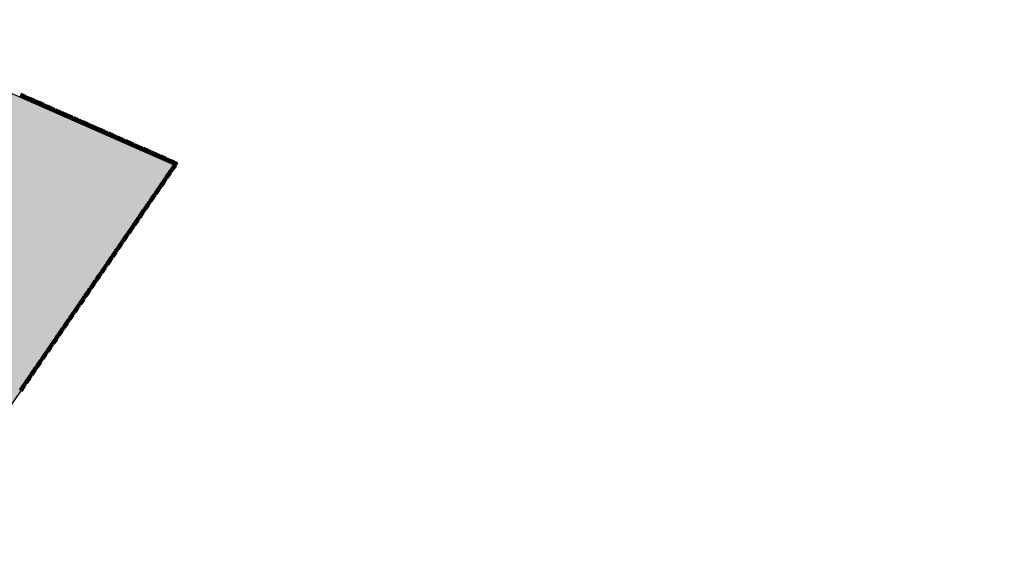
# Model space of a CAD drawing. Extents: x 8672911 to 8696628, y 4735202 to 4739388.
# Drawn here: x 8690153 to 8690218, y 4738906 to 4738942 of the extents above; entities that cross this region are included whole.
import ezdxf

# ---------------------------------------------------------------- set-up
doc = ezdxf.new("R2010")
doc.units = 0
doc.header["$MEASUREMENT"] = 0
doc.linetypes.add('CONTI', pattern=[0])
doc.layers.get('0').update_dxf_attribs({"linetype": 'CONTINUOUS'})
doc.layers.add('SIT_LDEFAULT', color=132, linetype='CONTI')

msp = doc.modelspace()

# ---------------------------------------------------------------- hatches: boundary and pattern name
h = msp.add_hatch(color=5)
h.set_gradient(color1=(245, 184, 0), one_color=1, tint=1)
h.paths.add_polyline_path([(8689836.176, 4738804.139), (8689843.632, 4738819.131), (8689847.863, 4738826.793), (8689853.211, 4738840.365), (8689855.208, 4738842.507), (8689855.536, 4738843.631), (8689854.244, 4738844.779), (8689854.064, 4738845.721), (8689854.351, 4738846.821), (8689856.054, 4738847.009), (8689857.711, 4738846.853), (8689858.28, 4738849.441), (8689861.455, 4738849.441), (8689862.321, 4738853.159), (8689862.906, 4738855.521), (8689869.219, 4738855.617), (8689872.136, 4738855.661), (8689877.828, 4738857.369), (8689881.85, 4738856.196), (8689883.245, 4738856.219), (8689885.782, 4738856.219), (8689890.328, 4738856.648), (8689894.63, 4738856.355), (8689900.69, 4738854.487), (8689901.958, 4738854.444), (8689903.734, 4738854.405), (8689904.842, 4738854.367), (8689907.641, 4738854.712), (8689910.156, 4738855.043), (8689915.229, 4738855.065), (8689918.236, 4738854.612), (8689919.374, 4738853.824), (8689920.912, 4738852.705), (8689922.989, 4738850.904), (8689924.599, 4738851.094), (8689924.599, 4738852.362), (8689924.623, 4738855.659), (8689935.41, 4738852.327), (8689936.79, 4738852.121), (8689939.812, 4738851.747), (8689941.071, 4738851.604), (8689943.608, 4738851.604), (8689947.137, 4738854.485), (8689953.532, 4738849.483), (8689956.332, 4738854.951), (8689960.064, 4738857.052), (8689960.064, 4738859.396), (8689961.091, 4738860.66), (8689967.309, 4738857.295), (8689970.307, 4738856.269), (8689973.323, 4738855.29), (8689981.783, 4738853.317), (8689989.569, 4738853.896), (8689997.061, 4738855.19), (8690015.868, 4738849.906), (8690023.523, 4738847.399), (8690030.058, 4738847.255), (8690042.414, 4738844.418), (8690048.17, 4738845.026), (8690056.671, 4738839.075), (8690062.061, 4738840.379), (8690060.857, 4738889.012), (8690086.474, 4738883.642), (8690092.864, 4738888.474), (8690089.896, 4738906.722), (8690092.989, 4738914.578), (8690088.927, 4738921.744), (8690080.049, 4738925.702), (8690074.61, 4738938.698), (8690065.523, 4738936.984), (8690057.837, 4738946.302), (8690027.819, 4738966.943), (8690005.106, 4738982.634), (8689998.487, 4738995.276), (8689992.022, 4739000.975), (8689988.319, 4739005.658), (8689978.475, 4739004.871), (8689981.574, 4739010.344), (8689978.101, 4739010.779), (8689982.114, 4739019.168), (8689979.203, 4739026.351), (8689994.799, 4739034.983), (8689997.593, 4739029.939), (8690006.005, 4739031.024), (8690008.866, 4739012.155), (8690018.185, 4738996.276), (8690060.42, 4738973.278), (8690066.745, 4738972.505), (8690069.185, 4738969.239), (8690070.822, 4738967.08), (8690085.677, 4738957.683), (8690087.246, 4738946.14), (8690092.796, 4738945.305), (8690093.328, 4738941.782), (8690102.182, 4738942.524), (8690101.519, 4738951.613), (8690106.278, 4738950.328), (8690106.836, 4738950.391), (8690111.884, 4738945.305), (8690113.422, 4738929.245), (8690129.502, 4738921.487), (8690146.655, 4738939.66), (8690163.255, 4738932.367), (8690145.182, 4738905.917), (8690156.074, 4738895.783), (8690159.714, 4738894.242), (8690163.475, 4738891.948), (8690165.183, 4738889.304), (8690167.854, 4738889.114), (8690168.356, 4738890.836), (8690175.33, 4738892.695), (8690186.559, 4738882.578), (8690197.46, 4738894.218), (8690200.995, 4738891.827), (8690203.532, 4738891.827), (8690207.787, 4738893.088), (8690215.283, 4738897.849), (8690220.386, 4738901.166), (8690228.045, 4738906.811), (8690231.255, 4738908.304), (8690234.227, 4738907.616), (8690241.835, 4738905.168), (8690249.535, 4738906.959), (8690253.27, 4738898.725), (8690259.627, 4738889.818), (8690266.881, 4738874.725), (8690270.195, 4738862.743), (8690271.42, 4738856.273), (8690272.739, 4738847.624), (8690272.686, 4738836.972), (8690270.742, 4738807.608), (8690271.263, 4738789.986), (8690271.623, 4738761.956), (8690271.909, 4738724.154), (8690272.144, 4738719.087), (8690273.83, 4738693.775), (8690276.13, 4738676.165), (8690276.473, 4738673.378), (8690278.811, 4738670.557), (8690283.132, 4738659.854), (8690284.42, 4738654.555), (8690285.061, 4738652.099), (8690287.003, 4738648.548), (8690288.995, 4738636.792), (8690293.957, 4738626.372), (8690302.747, 4738610.217), (8690303.193, 4738609.304), (8690304.628, 4738608.062), (8690307.06, 4738601.504), (8690308.756, 4738597.136), (8690309.146, 4738596.633), (8690309.431, 4738596.404), (8690311.635, 4738594.935), (8690313.564, 4738590.923), (8690318.366, 4738580.703), (8690322.587, 4738575.633), (8690327.72, 4738569.343), (8690330.197, 4738566.289), (8690333.299, 4738563.12), (8690339.957, 4738553.38), (8690345.732, 4738548.055), (8690351.924, 4738543.631), (8690363, 4738539.587), (8690367.524, 4738539.49), (8690369.238, 4738541.361), (8690369.724, 4738541.766), (8690371.569, 4738543.185), (8690374.756, 4738542.972), (8690379.669, 4738541.471), (8690381.805, 4738541.178), (8690389.077, 4738540.057), (8690397.516, 4738540.057), (8690401.49, 4738539.729), (8690413.581, 4738536.271), (8690409.74, 4738527.41), (8690398.327, 4738526.661), (8690388.483, 4738527.6), (8690385.087, 4738530.01), (8690380.142, 4738532.037), (8690375.75, 4738532.696), (8690378.91, 4738523.306), (8690380.107, 4738513.612), (8690380.504, 4738507.918), (8690380.496, 4738507.286), (8690378.332, 4738506.386), (8690379.324, 4738504.187), (8690379.666, 4738500.693), (8690377.076, 4738496.436), (8690375.97, 4738493.335), (8690375.802, 4738490.151), (8690374.948, 4738487.898), (8690371.716, 4738486.877), (8690369.696, 4738486.396), (8690367.839, 4738481.683), (8690364.7, 4738481.951), (8690362.801, 4738484.467), (8690361.718, 4738488.617), (8690359.885, 4738481.699), (8690356.608, 4738478.692), (8690353.856, 4738474.278), (8690350.982, 4738468.503), (8690346.694, 4738469.657), (8690343.564, 4738469.208), (8690334.787, 4738464.638), (8690331.739, 4738461.955), (8690336.761, 4738458.147), (8690342.987, 4738454.234), (8690344.181, 4738453.809), (8690351.733, 4738451.612), (8690360.33, 4738449.388), (8690361.974, 4738449.244), (8690373.108, 4738448.365), (8690370.672, 4738445.05), (8690368.556, 4738436.395), (8690366.462, 4738430.147), (8690367.102, 4738426.908), (8690368.175, 4738423.689), (8690367.835, 4738420.717), (8690360.409, 4738395.795), (8690359.717, 4738384.847), (8690358.201, 4738381.166), (8690354.683, 4738377.041), (8690354.319, 4738376.52), (8690353.543, 4738375.516), (8690345.041, 4738370.836), (8690334.782, 4738364.397), (8690323.739, 4738361.221), (8690315.537, 4738363.13), (8690310.784, 4738361.193), (8690311.173, 4738353.207), (8690302.739, 4738352.33), (8690300.616, 4738356.654), (8690282.881, 4738353.856), (8690272.304, 4738354.601), (8690267.443, 4738337.339), (8690250.946, 4738365.691), (8690240.963, 4738388.591), (8690237.766, 4738394.943), (8690222.907, 4738393.172), (8690218.349, 4738393.225), (8690213.912, 4738393.408), (8690206.758, 4738393.702), (8690198.757, 4738395.514), (8690195.266, 4738396.304), (8690193.159, 4738398.348), (8690185.638, 4738397.355), (8690181.726, 4738395.014), (8690180.384, 4738392.981), (8690174.753, 4738396.777), (8690170.191, 4738396.868), (8690162.025, 4738394.093), (8690159.493, 4738394.01), (8690157.126, 4738394.202), (8690154.597, 4738396.758), (8690151.285, 4738399.932), (8690148.014, 4738400.831), (8690145.467, 4738401.124), (8690141.07, 4738400.418), (8690136.546, 4738398.202), (8690132.517, 4738394.656), (8690130.786, 4738392.836), (8690128.609, 4738392.148), (8690128.003, 4738392.017), (8690120.868, 4738387.846), (8690105.507, 4738377.966), (8690101.015, 4738373.299), (8690097.339, 4738365.338), (8690088.944, 4738381.217), (8690085.42, 4738379.416), (8690081.186, 4738373.251), (8690078.71, 4738368.248), (8690068.15, 4738360.832), (8690061.777, 4738356.456), (8690052.101, 4738345.592), (8690032.173, 4738335.996), (8690020.262, 4738339.887), (8690022.965, 4738343.693), (8690021.762, 4738347.488), (8690017.67, 4738353.434), (8690018.629, 4738358.075), (8690020.086, 4738361.592), (8690020.372, 4738372.35), (8690021.947, 4738374.637), (8690023.812, 4738378.097), (8690022.748, 4738381.637), (8690022.803, 4738384.807), (8690023.485, 4738386.986), (8690023.64, 4738390.531), (8690022.326, 4738393.683), (8690009.859, 4738399.034), (8690007.299, 4738397.1), (8690004.626, 4738393.605), (8690004.464, 4738393.413), (8689998.859, 4738395.85), (8689992.927, 4738400.411), (8689991.918, 4738402.022), (8689991.267, 4738404.046), (8689989.367, 4738404.713), (8689985.127, 4738403.332), (8689980.391, 4738404.558), (8689973.445, 4738403.155), (8689968.563, 4738409.966), (8689968.915, 4738413.899), (8689970.162, 4738418.16), (8689971.059, 4738421.454), (8689971.093, 4738427.331), (8689969.862, 4738435.79), (8689966.36, 4738445.128), (8689963.334, 4738444.791), (8689957.774, 4738441.301), (8689954.868, 4738440.039), (8689952.808, 4738438.004), (8689943.888, 4738435.455), (8689938.229, 4738434.706), (8689930.69, 4738431.067), (8689921.199, 4738426.508), (8689917.291, 4738426.423), (8689913.009, 4738428.002), (8689908.897, 4738431.962), (8689908.488, 4738432.445), (8689903.22, 4738439.276), (8689901.442, 4738444.94), (8689900.943, 4738452.248), (8689899.491, 4738456.08), (8689897.527, 4738467.317), (8689897.716, 4738472.388), (8689903.38, 4738480.736), (8689905.567, 4738483.519), (8689909.29, 4738486.967), (8689909.75, 4738487.39), (8689915.079, 4738489.437), (8689921.404, 4738489.929), (8689930.408, 4738490.63), (8689927.048, 4738503.623), (8689926.197, 4738506.891), (8689928.372, 4738509.232), (8689922.92, 4738517.752), (8689915.982, 4738514.045), (8689912.085, 4738519.278), (8689917.141, 4738526.542), (8689919.947, 4738531.219), (8689920.583, 4738535.216), (8689918.715, 4738540.827), (8689922.112, 4738544.831), (8689917.328, 4738552.305), (8689914.342, 4738546.709), (8689914.151, 4738546.34), (8689910.042, 4738550.465), (8689904.118, 4738548.58), (8689901.52, 4738552.955), (8689896.596, 4738554.071), (8689893.3, 4738555.395), (8689890.407, 4738556.557), (8689886.694, 4738560.142), (8689882.575, 4738564.451), (8689874.053, 4738574.345), (8689871.139, 4738577.786), (8689869.878, 4738576.191), (8689863.313, 4738576.864), (8689861.191, 4738577.257), (8689851.837, 4738578.994), (8689850.09, 4738580.286), (8689851.117, 4738585.514), (8689844.111, 4738587.564), (8689838.696, 4738591.475), (8689830.242, 4738587.699), (8689824.86, 4738586.109), (8689820.584, 4738586.611), (8689813.766, 4738590.912), (8689808.948, 4738591.128), (8689806.846, 4738591.613), (8689806.703, 4738593.415), (8689806.144, 4738594.762), (8689804.8, 4738593.639), (8689800.428, 4738593.181), (8689798.245, 4738594.021), (8689798.245, 4738596.578), (8689801.05, 4738600.384), (8689802.243, 4738603.186), (8689802.636, 4738609.131), (8689803.328, 4738621.543), (8689803.531, 4738624.699), (8689806.5, 4738634.402), (8689809.798, 4738643.999), (8689812.56, 4738652.037), (8689813.924, 4738660.554), (8689815.246, 4738663.434), (8689818.955, 4738666.892), (8689825.815, 4738670.193), (8689826.539, 4738670.699), (8689833.816, 4738676.427), (8689839.91, 4738680.951), (8689842.745, 4738686.196), (8689847.542, 4738692.533), (8689847.859, 4738694.023), (8689846.336, 4738698.543), (8689840.911, 4738697.695), (8689838.052, 4738709.66), (8689832.79, 4738721.143), (8689847.055, 4738741.736), (8689856.202, 4738754.993), (8689858.401, 4738768.273), (8689842.725, 4738793.771)])
h.paths.add_polyline_path([(8689862.861, 4738855.526), (8689872.399, 4738855.619), (8689877.7, 4738857.363), (8689882.103, 4738856.242), (8689890.709, 4738856.646), (8689890.043, 4738854.845), (8689894.758, 4738856.339), (8689900.198, 4738854.608), (8689904.843, 4738854.333), (8689910.033, 4738855.004), (8689915.251, 4738855.004), (8689916.614, 4738854.915), (8689918.461, 4738854.623), (8689922.846, 4738851.028), (8689923.021, 4738850.861), (8689924.599, 4738851.116), (8689924.623, 4738855.659), (8689935.296, 4738852.387), (8689939.306, 4738851.79), (8689943.726, 4738851.651), (8689947.291, 4738854.366), (8689953.418, 4738849.543), (8689956.552, 4738855.078), (8689960.349, 4738857.216), (8689960.075, 4738859.41), (8689961.091, 4738860.66), (8689967.515, 4738857.224), (8689973.441, 4738855.239), (8689981.708, 4738853.358), (8689983.028, 4738853.41), (8689982.663, 4738850.454), (8689982.663, 4738846.937), (8689982.528, 4738845.119), (8689984.713, 4738841.337), (8689982.131, 4738837.621), (8689983.006, 4738836.638), (8689978.794, 4738835.679), (8689978.264, 4738832.003), (8689977.071, 4738829.857), (8689975.267, 4738826.852), (8689945.78, 4738827.477), (8689945.294, 4738815.087), (8689926.637, 4738814.796), (8689928.532, 4738778.307), (8689956.256, 4738779.822), (8689955.872, 4738775.967), (8689952.514, 4738771.162), (8689951.598, 4738770.062), (8689950.61, 4738768.588), (8689950.472, 4738768.718), (8689948.103, 4738765.883), (8689950.676, 4738764.152), (8689955.282, 4738761.055), (8689958.918, 4738759.698), (8689961.551, 4738756.766), (8689959.486, 4738754.901), (8689958.937, 4738753.184), (8689954.908, 4738754.773), (8689954.955, 4738753.937), (8689955.15, 4738753.402), (8689955.106, 4738752.989), (8689954.91, 4738752.559), (8689954.534, 4738752.22), (8689954.297, 4738752.1), (8689953.781, 4738752.1), (8689953.423, 4738752.326), (8689953.122, 4738752.4), (8689952.685, 4738752.508), (8689952.447, 4738752.693), (8689951.405, 4738752.736), (8689950.745, 4738752.894), (8689950.384, 4738753.074), (8689949.207, 4738753.147), (8689948.744, 4738752.892), (8689948.128, 4738752.41), (8689947.781, 4738752.251), (8689947.421, 4738752.303), (8689946.924, 4738752.565), (8689946.56, 4738752.693), (8689946.398, 4738752.649), (8689946.188, 4738752.393), (8689945.948, 4738752.002), (8689945.811, 4738751.662), (8689945.587, 4738751.445), (8689945.302, 4738751.294), (8689944.082, 4738751.178), (8689943.739, 4738751.073), (8689943.361, 4738750.486), (8689943.212, 4738750.359), (8689943.107, 4738750.148), (8689943.049, 4738749.831), (8689942.7, 4738749.5), (8689942.189, 4738749.236), (8689941.663, 4738749.205), (8689941.272, 4738749.232), (8689941.093, 4738749.16), (8689940.926, 4738748.874), (8689940.806, 4738748.197), (8689940.641, 4738748.001), (8689940.327, 4738747.949), (8689939.77, 4738748.159), (8689939.558, 4738748.316), (8689939.375, 4738748.295), (8689939.258, 4738747.97), (8689938.777, 4738747.472), (8689938.603, 4738747.225), (8689938.688, 4738747.09), (8689939.2, 4738746.835), (8689939.425, 4738746.676), (8689939.474, 4738746.459), (8689939.35, 4738746.21), (8689938.748, 4738745.878), (8689938.158, 4738745.496), (8689937.622, 4738745.299), (8689937.11, 4738745.154), (8689936.734, 4738744.903), (8689936.629, 4738744.568), (8689936.585, 4738743.8), (8689936.525, 4738743.636), (8689936.345, 4738743.538), (8689935.895, 4738743.402), (8689935.803, 4738743.228), (8689935.759, 4738742.658), (8689935.759, 4738742.1), (8689935.669, 4738741.889), (8689935.506, 4738741.828), (8689934.435, 4738741.888), (8689934.228, 4738741.757), (8689934.06, 4738741.525), (8689934.078, 4738740.444), (8689934.077, 4738740.007), (8689934.123, 4738739.857), (8689934.546, 4738739.435), (8689934.725, 4738739.045), (8689934.681, 4738738.693), (8689934.548, 4738738.419), (8689934.275, 4738738.217), (8689933.644, 4738738.135), (8689933.178, 4738738.135), (8689933.028, 4738738.074), (8689932.892, 4738737.879), (8689932.846, 4738737.63), (8689932.697, 4738737.264), (8689932.441, 4738736.907), (8689932.2, 4738736.666), (8689931.856, 4738736.419), (8689931.091, 4738735.049), (8689931.03, 4738734.138), (8689931.317, 4738733.507), (8689931.895, 4738732.821), (8689930.706, 4738727.655), (8689931.785, 4738720.969), (8689924.94, 4738719.58), (8689925.716, 4738716.736), (8689925.834, 4738714.255), (8689918.074, 4738715.245), (8689917.012, 4738714.811), (8689915.234, 4738714.492), (8689913.412, 4738713.832), (8689911.944, 4738713.909), (8689911.362, 4738713.708), (8689911.855, 4738713.385), (8689912.213, 4738713.345), (8689912.492, 4738712.827), (8689913.209, 4738712.727), (8689914.345, 4738712.807), (8689915.46, 4738713.325), (8689915.858, 4738713.285), (8689915.998, 4738712.847), (8689915.998, 4738710.386), (8689916.117, 4738709.62), (8689916.316, 4738708.804), (8689915.998, 4738708.525), (8689915.261, 4738708.465), (8689911.178, 4738708.525), (8689910.222, 4738708.684), (8689909.923, 4738708.604), (8689909.784, 4738708.465), (8689909.525, 4738707.569), (8689908.848, 4738707.31), (8689908.409, 4738707.39), (8689907.155, 4738707.131), (8689906.438, 4738707.031), (8689905.88, 4738707.21), (8689905.243, 4738707.21), (8689904.625, 4738707.609), (8689904.426, 4738707.947), (8689904.326, 4738708.863), (8689904.207, 4738708.883), (8689903.669, 4738708.684), (8689902.873, 4738707.967), (8689902.235, 4738707.828), (8689902.076, 4738707.907), (8689901.618, 4738708.405), (8689901.239, 4738709.322), (8689901.239, 4738709.76), (8689901.299, 4738710.138), (8689901.678, 4738710.437), (8689901.996, 4738711.453), (8689902.195, 4738711.851), (8689903.012, 4738711.672), (8689903.47, 4738711.771), (8689905.163, 4738711.592), (8689905.378, 4738712.831), (8689902.921, 4738713.219), (8689901.064, 4738713.378), (8689899.769, 4738713.865), (8689897.204, 4738713.275), (8689892.546, 4738713.139), (8689891.219, 4738712.237), (8689890.609, 4738712.131), (8689889.866, 4738711.6), (8689889.016, 4738711.892), (8689886.31, 4738710.99), (8689885.624, 4738710.413), (8689884.452, 4738708.999), (8689883.232, 4738708.814), (8689882.011, 4738709.291), (8689881.135, 4738708.867), (8689878.575, 4738708.265), (8689878.079, 4738707.762), (8689877.452, 4738707.701), (8689876.378, 4738707.235), (8689875.43, 4738706.744), (8689874.183, 4738705.921), (8689872.086, 4738705.762), (8689869.99, 4738705.152), (8689865.134, 4738702.365), (8689863.913, 4738701.277), (8689859.031, 4738698.756), (8689856.908, 4738697.881), (8689854.334, 4738696.633), (8689851.017, 4738696.872), (8689848.504, 4738695.482), (8689848.311, 4738695.375), (8689847.486, 4738695.129), (8689846.348, 4738698.545), (8689840.937, 4738697.734), (8689838.169, 4738709.295), (8689832.813, 4738721.095), (8689845.168, 4738739.012), (8689853.179, 4738750.611), (8689856.159, 4738755.011), (8689858.356, 4738768.28), (8689835.973, 4738803.674), (8689841.783, 4738815.805), (8689847.852, 4738826.773), (8689851.611, 4738836.36), (8689853.186, 4738840.239), (8689854.844, 4738842.138), (8689855.244, 4738842.608), (8689855.412, 4738843.802), (8689854.147, 4738845.153), (8689854.111, 4738845.9), (8689854.339, 4738846.82), (8689856.1, 4738847.013), (8689857.737, 4738846.974), (8689858.28, 4738849.441), (8689861.491, 4738849.575), (8689862.372, 4738853.474)], flags=17)

# ---------------------------------------------------------------- linework, layer by layer
at = {"color": 32, "lineweight": 30, "flags": 128}
msp.add_lwpolyline([(8690146.655, 4738939.66), (8690163.255, 4738932.367), (8690145.182, 4738905.917), (8690156.074, 4738895.783), (8690159.714, 4738894.242), (8690163.475, 4738891.948), (8690165.183, 4738889.304), (8690167.854, 4738889.114), (8690168.356, 4738890.836), (8690175.33, 4738892.695), (8690186.559, 4738882.578), (8690197.46, 4738894.218), (8690200.995, 4738891.827), (8690203.532, 4738891.827), (8690207.787, 4738893.088), (8690215.283, 4738897.849), (8690220.386, 4738901.166)], dxfattribs=at)
at = {"layer": 'SIT_LDEFAULT', "color": 32, "lineweight": 80}
for p, q in [((8690153.007, 4738937.004), (8690153.355, 4738936.85)), ((8690153.011, 4738937.014), (8690153.359, 4738936.861)), ((8690153.016, 4738937.025), (8690153.364, 4738936.871)), ((8690153.02, 4738937.035), (8690153.369, 4738936.881)), ((8690153.025, 4738937.046), (8690153.373, 4738936.892)), ((8690153.587, 4738936.748), (8690153.935, 4738936.594)), ((8690153.592, 4738936.758), (8690153.94, 4738936.605)), ((8690153.596, 4738936.769), (8690153.944, 4738936.615)), ((8690153.601, 4738936.779), (8690153.949, 4738936.625)), ((8690153.605, 4738936.79), (8690153.953, 4738936.636)), ((8690154.167, 4738936.492), (8690154.515, 4738936.338)), ((8690154.172, 4738936.502), (8690154.52, 4738936.349)), ((8690154.176, 4738936.513), (8690154.525, 4738936.359)), ((8690154.181, 4738936.523), (8690154.529, 4738936.37)), ((8690154.186, 4738936.534), (8690154.534, 4738936.38)), ((8690154.747, 4738936.236), (8690155.096, 4738936.082)), ((8690154.752, 4738936.246), (8690155.1, 4738936.093)), ((8690154.757, 4738936.257), (8690155.105, 4738936.103)), ((8690154.761, 4738936.267), (8690155.109, 4738936.114)), ((8690154.766, 4738936.278), (8690155.114, 4738936.124)), ((8690155.328, 4738935.98), (8690155.676, 4738935.826)), ((8690155.332, 4738935.99), (8690155.681, 4738935.837)), ((8690155.337, 4738936.001), (8690155.685, 4738935.847)), ((8690155.342, 4738936.011), (8690155.69, 4738935.858)), ((8690155.346, 4738936.022), (8690155.694, 4738935.868)), ((8690155.908, 4738935.724), (8690156.256, 4738935.57)), ((8690155.913, 4738935.734), (8690156.261, 4738935.581)), ((8690155.917, 4738935.745), (8690156.265, 4738935.591)), ((8690155.922, 4738935.755), (8690156.27, 4738935.601)), ((8690155.926, 4738935.766), (8690156.275, 4738935.612)), ((8690156.488, 4738935.468), (8690156.837, 4738935.314)), ((8690156.493, 4738935.478), (8690156.841, 4738935.325)), ((8690156.498, 4738935.489), (8690156.846, 4738935.335)), ((8690156.502, 4738935.499), (8690156.85, 4738935.345)), ((8690156.507, 4738935.509), (8690156.855, 4738935.356)), ((8690157.069, 4738935.212), (8690157.417, 4738935.058)), ((8690157.073, 4738935.222), (8690157.421, 4738935.069)), ((8690157.078, 4738935.233), (8690157.426, 4738935.079)), ((8690157.083, 4738935.243), (8690157.431, 4738935.089)), ((8690157.087, 4738935.254), (8690157.435, 4738935.1)), ((8690157.663, 4738934.987), (8690158.011, 4738934.833)), ((8690157.667, 4738934.997), (8690158.016, 4738934.844)), ((8690157.649, 4738934.956), (8690157.997, 4738934.802)), ((8690157.654, 4738934.966), (8690158.002, 4738934.813)), ((8690157.658, 4738934.977), (8690158.006, 4738934.823)), ((8690158.229, 4738934.7), (8690158.577, 4738934.546)), ((8690158.234, 4738934.71), (8690158.582, 4738934.557)), ((8690158.239, 4738934.721), (8690158.587, 4738934.567)), ((8690158.243, 4738934.731), (8690158.591, 4738934.577)), ((8690158.248, 4738934.741), (8690158.596, 4738934.588)), ((8690158.81, 4738934.444), (8690159.158, 4738934.29)), ((8690158.814, 4738934.454), (8690159.162, 4738934.301)), ((8690158.819, 4738934.465), (8690159.167, 4738934.311)), ((8690158.823, 4738934.475), (8690159.172, 4738934.321)), ((8690158.828, 4738934.485), (8690159.176, 4738934.332)), ((8690159.39, 4738934.188), (8690159.738, 4738934.034)), ((8690159.395, 4738934.198), (8690159.743, 4738934.045)), ((8690159.399, 4738934.209), (8690159.747, 4738934.055)), ((8690159.404, 4738934.219), (8690159.752, 4738934.065)), ((8690159.408, 4738934.229), (8690159.756, 4738934.076)), ((8690159.97, 4738933.932), (8690160.318, 4738933.778)), ((8690159.975, 4738933.942), (8690160.323, 4738933.789)), ((8690159.979, 4738933.953), (8690160.328, 4738933.799)), ((8690159.984, 4738933.963), (8690160.332, 4738933.809)), ((8690159.989, 4738933.973), (8690160.337, 4738933.82)), ((8690160.55, 4738933.676), (8690160.899, 4738933.522)), ((8690160.555, 4738933.686), (8690160.903, 4738933.532)), ((8690160.56, 4738933.696), (8690160.908, 4738933.543)), ((8690160.564, 4738933.707), (8690160.912, 4738933.553)), ((8690160.569, 4738933.717), (8690160.917, 4738933.564)), ((8690161.131, 4738933.42), (8690161.479, 4738933.266)), ((8690161.135, 4738933.43), (8690161.484, 4738933.276)), ((8690161.14, 4738933.44), (8690161.488, 4738933.287)), ((8690161.145, 4738933.451), (8690161.493, 4738933.297)), ((8690161.149, 4738933.461), (8690161.497, 4738933.308)), ((8690161.711, 4738933.164), (8690162.059, 4738933.01)), ((8690161.716, 4738933.174), (8690162.064, 4738933.02)), ((8690161.72, 4738933.184), (8690162.068, 4738933.031)), ((8690161.725, 4738933.195), (8690162.073, 4738933.041)), ((8690161.73, 4738933.205), (8690162.078, 4738933.052)), ((8690162.291, 4738932.908), (8690162.64, 4738932.754)), ((8690162.296, 4738932.918), (8690162.644, 4738932.764)), ((8690162.301, 4738932.928), (8690162.649, 4738932.775)), ((8690162.305, 4738932.939), (8690162.653, 4738932.785)), ((8690162.31, 4738932.949), (8690162.658, 4738932.796)), ((8690162.872, 4738932.652), (8690163.22, 4738932.498)), ((8690162.876, 4738932.662), (8690163.224, 4738932.508)), ((8690162.881, 4738932.672), (8690163.229, 4738932.519)), ((8690162.885, 4738932.683), (8690163.234, 4738932.529)), ((8690162.89, 4738932.693), (8690163.238, 4738932.54)), ((8690163.245, 4738932.373), (8690163.03, 4738932.059)), ((8690163.255, 4738932.367), (8690163.04, 4738932.053)), ((8690162.887, 4738931.85), (8690162.672, 4738931.536)), ((8690162.896, 4738931.843), (8690162.681, 4738931.53)), ((8690162.906, 4738931.837), (8690162.69, 4738931.523)), ((8690162.915, 4738931.831), (8690162.7, 4738931.517)), ((8690162.924, 4738931.824), (8690162.709, 4738931.51)), ((8690163.264, 4738932.36), (8690163.049, 4738932.046)), ((8690163.274, 4738932.354), (8690163.058, 4738932.04)), ((8690163.283, 4738932.347), (8690163.068, 4738932.034)), ((8690162.528, 4738931.327), (8690162.313, 4738931.013)), ((8690162.538, 4738931.32), (8690162.323, 4738931.006)), ((8690162.547, 4738931.314), (8690162.332, 4738931)), ((8690162.556, 4738931.307), (8690162.341, 4738930.993)), ((8690162.566, 4738931.301), (8690162.351, 4738930.987)), ((8690162.17, 4738930.804), (8690161.955, 4738930.49)), ((8690162.179, 4738930.797), (8690161.964, 4738930.483)), ((8690162.189, 4738930.791), (8690161.973, 4738930.477)), ((8690162.198, 4738930.784), (8690161.983, 4738930.47)), ((8690162.207, 4738930.778), (8690161.992, 4738930.464)), ((8690161.453, 4738929.757), (8690161.238, 4738929.443)), ((8690161.462, 4738929.751), (8690161.247, 4738929.437)), ((8690161.811, 4738930.28), (8690161.596, 4738929.966)), ((8690161.821, 4738930.274), (8690161.606, 4738929.96)), ((8690161.83, 4738930.267), (8690161.615, 4738929.954)), ((8690161.84, 4738930.261), (8690161.624, 4738929.947)), ((8690161.849, 4738930.255), (8690161.634, 4738929.941)), ((8690161.094, 4738929.234), (8690160.879, 4738928.92)), ((8690161.104, 4738929.227), (8690160.889, 4738928.913)), ((8690161.113, 4738929.221), (8690160.898, 4738928.907)), ((8690161.123, 4738929.214), (8690160.907, 4738928.901)), ((8690161.132, 4738929.208), (8690160.917, 4738928.894)), ((8690161.472, 4738929.744), (8690161.257, 4738929.43)), ((8690161.481, 4738929.738), (8690161.266, 4738929.424)), ((8690161.49, 4738929.731), (8690161.275, 4738929.417)), ((8690160.736, 4738928.711), (8690160.521, 4738928.397)), ((8690160.745, 4738928.704), (8690160.53, 4738928.39)), ((8690160.755, 4738928.698), (8690160.539, 4738928.384)), ((8690160.764, 4738928.691), (8690160.549, 4738928.377)), ((8690160.773, 4738928.685), (8690160.558, 4738928.371)), ((8690160.377, 4738928.187), (8690160.162, 4738927.873)), ((8690160.387, 4738928.181), (8690160.172, 4738927.867)), ((8690160.396, 4738928.174), (8690160.181, 4738927.861)), ((8690160.405, 4738928.168), (8690160.19, 4738927.854)), ((8690160.415, 4738928.162), (8690160.2, 4738927.848)), ((8690159.66, 4738927.141), (8690159.445, 4738926.827)), ((8690160.019, 4738927.664), (8690159.804, 4738927.35)), ((8690160.028, 4738927.658), (8690159.813, 4738927.344)), ((8690160.038, 4738927.651), (8690159.822, 4738927.337)), ((8690160.047, 4738927.645), (8690159.832, 4738927.331)), ((8690160.056, 4738927.638), (8690159.841, 4738927.324)), ((8690159.302, 4738926.618), (8690159.087, 4738926.304)), ((8690159.311, 4738926.611), (8690159.096, 4738926.297)), ((8690159.321, 4738926.605), (8690159.105, 4738926.291)), ((8690159.33, 4738926.598), (8690159.115, 4738926.284)), ((8690159.339, 4738926.592), (8690159.124, 4738926.278)), ((8690159.67, 4738927.134), (8690159.455, 4738926.82)), ((8690159.679, 4738927.128), (8690159.464, 4738926.814)), ((8690159.688, 4738927.122), (8690159.473, 4738926.808)), ((8690159.698, 4738927.115), (8690159.483, 4738926.801)), ((8690158.943, 4738926.094), (8690158.728, 4738925.781)), ((8690158.953, 4738926.088), (8690158.738, 4738925.774)), ((8690158.962, 4738926.082), (8690158.747, 4738925.768)), ((8690158.971, 4738926.075), (8690158.756, 4738925.761)), ((8690158.981, 4738926.069), (8690158.766, 4738925.755)), ((8690158.585, 4738925.571), (8690158.37, 4738925.257)), ((8690158.594, 4738925.565), (8690158.379, 4738925.251)), ((8690158.603, 4738925.558), (8690158.388, 4738925.244)), ((8690158.613, 4738925.552), (8690158.398, 4738925.238)), ((8690158.622, 4738925.545), (8690158.407, 4738925.231)), ((8690157.868, 4738924.525), (8690157.653, 4738924.211)), ((8690158.226, 4738925.048), (8690158.011, 4738924.734)), ((8690158.236, 4738925.041), (8690158.02, 4738924.728)), ((8690158.245, 4738925.035), (8690158.03, 4738924.721)), ((8690158.254, 4738925.029), (8690158.039, 4738924.715)), ((8690158.264, 4738925.022), (8690158.049, 4738924.708)), ((8690157.509, 4738924.002), (8690157.294, 4738923.688)), ((8690157.519, 4738923.995), (8690157.303, 4738923.681)), ((8690157.528, 4738923.989), (8690157.313, 4738923.675)), ((8690157.537, 4738923.982), (8690157.322, 4738923.668)), ((8690157.547, 4738923.976), (8690157.332, 4738923.662)), ((8690157.877, 4738924.518), (8690157.662, 4738924.204)), ((8690157.887, 4738924.512), (8690157.671, 4738924.198)), ((8690157.896, 4738924.505), (8690157.681, 4738924.191)), ((8690157.905, 4738924.499), (8690157.69, 4738924.185)), ((8690157.151, 4738923.478), (8690156.936, 4738923.164)), ((8690157.16, 4738923.472), (8690156.945, 4738923.158)), ((8690157.17, 4738923.465), (8690156.954, 4738923.151)), ((8690157.179, 4738923.459), (8690156.964, 4738923.145)), ((8690157.188, 4738923.453), (8690156.973, 4738923.139)), ((8690156.792, 4738922.955), (8690156.577, 4738922.641)), ((8690156.802, 4738922.949), (8690156.587, 4738922.635)), ((8690156.811, 4738922.942), (8690156.596, 4738922.628)), ((8690156.82, 4738922.936), (8690156.605, 4738922.622)), ((8690156.83, 4738922.929), (8690156.615, 4738922.615)), ((8690156.075, 4738921.909), (8690155.86, 4738921.595)), ((8690156.434, 4738922.432), (8690156.219, 4738922.118)), ((8690156.443, 4738922.425), (8690156.228, 4738922.111)), ((8690156.452, 4738922.419), (8690156.237, 4738922.105)), ((8690156.462, 4738922.412), (8690156.247, 4738922.098)), ((8690156.471, 4738922.406), (8690156.256, 4738922.092)), ((8690155.717, 4738921.385), (8690155.502, 4738921.071)), ((8690155.726, 4738921.379), (8690155.511, 4738921.065)), ((8690155.735, 4738921.372), (8690155.52, 4738921.059)), ((8690155.745, 4738921.366), (8690155.53, 4738921.052)), ((8690155.754, 4738921.36), (8690155.539, 4738921.046)), ((8690156.085, 4738921.902), (8690155.869, 4738921.588)), ((8690156.094, 4738921.896), (8690155.879, 4738921.582)), ((8690156.103, 4738921.889), (8690155.888, 4738921.575)), ((8690156.113, 4738921.883), (8690155.898, 4738921.569)), ((8690155.358, 4738920.862), (8690155.143, 4738920.548)), ((8690155.368, 4738920.856), (8690155.152, 4738920.542)), ((8690155.377, 4738920.849), (8690155.162, 4738920.535)), ((8690155.386, 4738920.843), (8690155.171, 4738920.529)), ((8690155.396, 4738920.836), (8690155.181, 4738920.522)), ((8690155, 4738920.339), (8690154.785, 4738920.025)), ((8690155.009, 4738920.333), (8690154.794, 4738920.019)), ((8690155.018, 4738920.326), (8690154.803, 4738920.012)), ((8690155.028, 4738920.32), (8690154.813, 4738920.006)), ((8690155.037, 4738920.313), (8690154.822, 4738919.999)), ((8690154.641, 4738919.816), (8690154.426, 4738919.502)), ((8690154.651, 4738919.809), (8690154.435, 4738919.495)), ((8690154.66, 4738919.803), (8690154.445, 4738919.489)), ((8690154.669, 4738919.796), (8690154.454, 4738919.483)), ((8690154.679, 4738919.79), (8690154.464, 4738919.476)), ((8690153.924, 4738918.769), (8690153.709, 4738918.455)), ((8690153.934, 4738918.763), (8690153.718, 4738918.449)), ((8690153.943, 4738918.756), (8690153.728, 4738918.443)), ((8690153.952, 4738918.75), (8690153.737, 4738918.436)), ((8690153.962, 4738918.744), (8690153.747, 4738918.43)), ((8690154.283, 4738919.293), (8690154.068, 4738918.979)), ((8690154.292, 4738919.286), (8690154.077, 4738918.972)), ((8690154.302, 4738919.28), (8690154.086, 4738918.966)), ((8690154.311, 4738919.273), (8690154.096, 4738918.959)), ((8690154.32, 4738919.267), (8690154.105, 4738918.953)), ((8690153.566, 4738918.246), (8690153.35, 4738917.932)), ((8690153.575, 4738918.24), (8690153.36, 4738917.926)), ((8690153.584, 4738918.233), (8690153.369, 4738917.919)), ((8690153.594, 4738918.227), (8690153.379, 4738917.913)), ((8690153.603, 4738918.22), (8690153.388, 4738917.906)), ((8690153.207, 4738917.723), (8690152.992, 4738917.409)), ((8690153.217, 4738917.716), (8690153.001, 4738917.402)), ((8690153.226, 4738917.71), (8690153.011, 4738917.396)), ((8690153.235, 4738917.703), (8690153.02, 4738917.39)), ((8690153.245, 4738917.697), (8690153.03, 4738917.383))]:
    msp.add_line(p, q, dxfattribs=at)
for centre, radius in [((8690153.48, 4738936.82), 0.0228), ((8690153.48, 4738936.82), 0.0114), ((8690154.06, 4738936.564), 0.0228), ((8690154.06, 4738936.564), 0.0114), ((8690154.641, 4738936.308), 0.0228), ((8690154.641, 4738936.308), 0.0114), ((8690155.221, 4738936.052), 0.0228), ((8690155.221, 4738936.052), 0.0114), ((8690155.801, 4738935.796), 0.0228), ((8690155.801, 4738935.796), 0.0114), ((8690156.382, 4738935.54), 0.0228), ((8690156.382, 4738935.54), 0.0114), ((8690156.962, 4738935.284), 0.0228), ((8690156.962, 4738935.284), 0.0114), ((8690157.542, 4738935.028), 0.0228), ((8690157.542, 4738935.028), 0.0114), ((8690158.122, 4738934.772), 0.0228), ((8690158.122, 4738934.772), 0.0114), ((8690158.703, 4738934.516), 0.0228), ((8690158.703, 4738934.516), 0.0114), ((8690159.283, 4738934.26), 0.0228), ((8690159.283, 4738934.26), 0.0114), ((8690159.863, 4738934.004), 0.0228), ((8690159.863, 4738934.004), 0.0114), ((8690160.444, 4738933.748), 0.0228), ((8690160.444, 4738933.748), 0.0114), ((8690161.024, 4738933.492), 0.0228), ((8690161.024, 4738933.492), 0.0114), ((8690161.604, 4738933.236), 0.0228), ((8690161.604, 4738933.236), 0.0114), ((8690162.185, 4738932.98), 0.0228), ((8690162.185, 4738932.98), 0.0114), ((8690162.765, 4738932.724), 0.0228), ((8690162.765, 4738932.724), 0.0114), ((8690163.336, 4738932.465), 0.0228), ((8690163.336, 4738932.465), 0.0114), ((8690162.977, 4738931.942), 0.0228), ((8690162.977, 4738931.942), 0.0114), ((8690162.619, 4738931.418), 0.0228), ((8690162.619, 4738931.418), 0.0114), ((8690162.26, 4738930.895), 0.0228), ((8690162.26, 4738930.895), 0.0114), ((8690161.543, 4738929.849), 0.0228), ((8690161.543, 4738929.849), 0.0114), ((8690161.902, 4738930.372), 0.0228), ((8690161.902, 4738930.372), 0.0114), ((8690161.185, 4738929.326), 0.0228), ((8690161.185, 4738929.326), 0.0114), ((8690160.826, 4738928.802), 0.0228), ((8690160.826, 4738928.802), 0.0114), ((8690160.468, 4738928.279), 0.0228), ((8690160.468, 4738928.279), 0.0114), ((8690159.751, 4738927.233), 0.0228), ((8690159.751, 4738927.233), 0.0114), ((8690160.109, 4738927.756), 0.0228), ((8690160.109, 4738927.756), 0.0114), ((8690159.392, 4738926.709), 0.0228), ((8690159.392, 4738926.709), 0.0114), ((8690159.034, 4738926.186), 0.0228), ((8690159.034, 4738926.186), 0.0114), ((8690158.675, 4738925.663), 0.0228), ((8690158.675, 4738925.663), 0.0114), ((8690157.958, 4738924.617), 0.0228), ((8690157.958, 4738924.617), 0.0114), ((8690158.317, 4738925.14), 0.0228), ((8690158.317, 4738925.14), 0.0114), ((8690157.6, 4738924.093), 0.0228), ((8690157.6, 4738924.093), 0.0114), ((8690157.241, 4738923.57), 0.0228), ((8690157.241, 4738923.57), 0.0114), ((8690156.883, 4738923.047), 0.0228), ((8690156.883, 4738923.047), 0.0114), ((8690156.166, 4738922), 0.0228), ((8690156.166, 4738922), 0.0114), ((8690156.524, 4738922.524), 0.0228), ((8690156.524, 4738922.524), 0.0114), ((8690155.807, 4738921.477), 0.0228), ((8690155.807, 4738921.477), 0.0114), ((8690155.449, 4738920.954), 0.0228), ((8690155.449, 4738920.954), 0.0114), ((8690155.09, 4738920.431), 0.0228), ((8690155.09, 4738920.431), 0.0114), ((8690154.373, 4738919.384), 0.0228), ((8690154.373, 4738919.384), 0.0114), ((8690154.732, 4738919.907), 0.0228), ((8690154.732, 4738919.907), 0.0114), ((8690154.015, 4738918.861), 0.0228), ((8690154.015, 4738918.861), 0.0114), ((8690153.656, 4738918.338), 0.0228), ((8690153.656, 4738918.338), 0.0114), ((8690153.298, 4738917.815), 0.0228), ((8690153.298, 4738917.815), 0.0114)]:
    msp.add_circle(centre, radius, dxfattribs=at)

doc.saveas('drawing.dxf')
